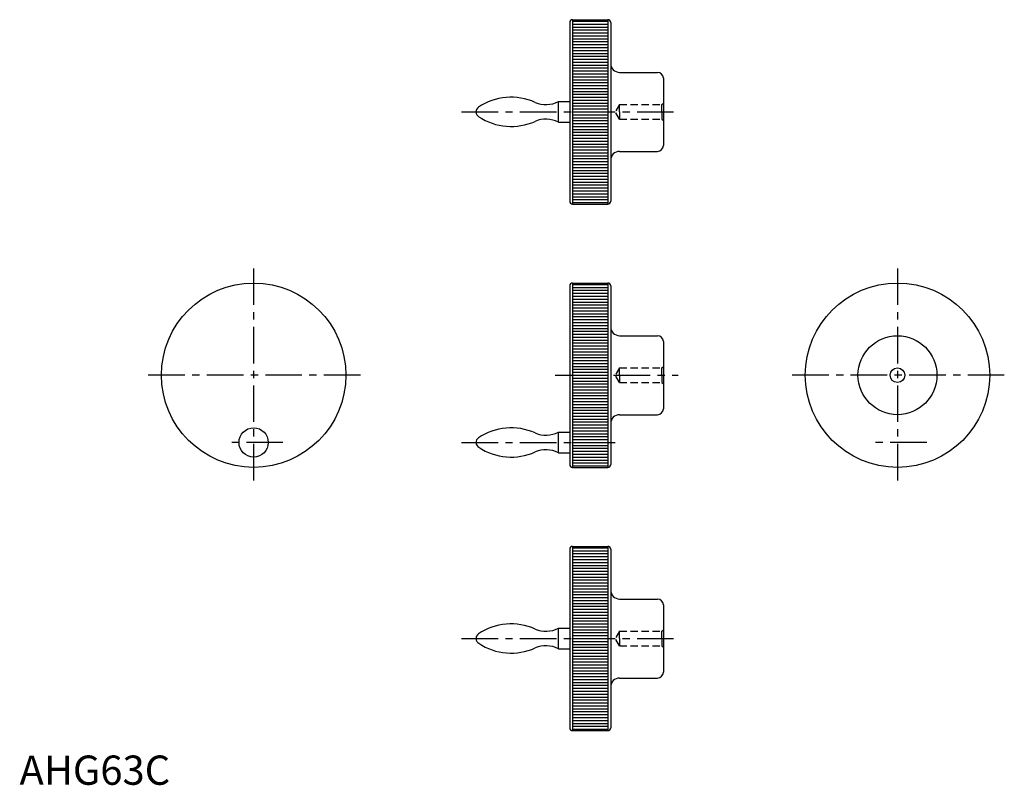
# Model space of a CAD drawing. Extents: x 0 to 336, y 0 to 262.
import ezdxf

# ---------------------------------------------------------------- set-up
doc = ezdxf.new("R2010")
doc.units = 0
doc.header["$LTSCALE"] = 10
doc.header["$MEASUREMENT"] = 0
doc.linetypes.add('CENTER', pattern=[2, 1.25, -0.25, 0.25, -0.25])
doc.linetypes.add('HIDDEN', pattern=[0.375, 0.25, -0.125])
doc.layers.get('0').update_dxf_attribs({"linetype": 'CONTINUOUS'})
for name, color, linetype in [('1', 1, 'CENTER'), ('2', 2, 'HIDDEN'), ('3', 3, 'CONTINUOUS')]:
    doc.layers.add(name, color=color, linetype=linetype)
doc.styles.add('Standard1', font='ARIAL.TTF')

# ---------------------------------------------------------------- blocks, each defined once
blk = doc.blocks.new('*X0')
at = {"color": 0}
for p, q in [((239, 171), (251, 171)), ((239, 170), (251, 170)), ((239, 169), (251, 169)), ((239, 168), (251, 168)), ((239, 167), (251, 167)), ((239, 166), (251, 166)), ((239, 165), (251, 165)), ((239, 164), (251, 164)), ((239, 163), (251, 163)), ((239, 162), (251, 162)), ((239, 161), (251, 161)), ((239, 160), (251, 160)), ((239, 159), (251, 159)), ((239, 158), (251, 158)), ((239, 157), (251, 157)), ((239, 156), (251, 156)), ((239, 155), (251, 155)), ((239, 154), (251, 154)), ((239, 153), (251, 153)), ((239, 152), (251, 152)), ((239, 151), (251, 151)), ((239, 150), (251, 150)), ((239, 149), (251, 149)), ((239, 148), (251, 148)), ((239, 147), (251, 147)), ((239, 146), (251, 146)), ((239, 145), (251, 145)), ((239, 144), (251, 144)), ((239, 143), (251, 143)), ((239, 142), (251, 142)), ((239, 141), (251, 141)), ((239, 140), (251, 140)), ((239, 139), (251, 139)), ((239, 138), (251, 138)), ((239, 137), (251, 137)), ((239, 136), (251, 136)), ((239, 135), (251, 135)), ((239, 134), (251, 134)), ((239, 133), (251, 133)), ((239, 132), (251, 132)), ((239, 131), (251, 131)), ((239, 130), (251, 130)), ((239, 129), (251, 129)), ((239, 128), (251, 128)), ((239, 127), (251, 127)), ((239, 126), (251, 126)), ((239, 125), (251, 125)), ((239, 124), (251, 124)), ((239, 123), (251, 123)), ((239, 122), (251, 122)), ((239, 121), (251, 121)), ((239, 120), (251, 120)), ((239, 119), (251, 119)), ((239, 118), (251, 118)), ((239, 117), (251, 117)), ((239, 116), (251, 116)), ((239, 115), (251, 115)), ((239, 114), (251, 114)), ((239, 113), (251, 113)), ((239, 112), (251, 112)), ((239, 111), (251, 111)), ((239, 110), (251, 110)), ((239, 109), (251, 109))]:
    blk.add_line(p, q, dxfattribs=at)

msp = doc.modelspace()

# ---------------------------------------------------------------- linework, layer by layer
for p, q in [((188, 260.5), (188, 199.5)), ((189, 261.5), (201, 261.5)), ((189, 261.5), (189, 198.5)), ((201, 261.5), (201, 198.5)), ((202, 260.5), (202, 199.499999)), ((205, 243.5), (218, 243.5)), ((220, 241.5), (220, 218.5)), ((184.122641, 226.5), (184.122641, 233.5)), ((184.122641, 233.5), (188, 233.5)), ((184.122641, 226.5), (188, 226.5)), ((205, 216.5), (218, 216.5)), ((189, 198.5), (201, 198.5)), ((188, 170.5), (188, 109.5)), ((189, 171.5), (189, 108.5)), ((189, 171.5), (201, 171.5)), ((201, 171.5), (201, 108.5)), ((202, 170.5), (202, 109.499999)), ((205, 153.5), (218, 153.5)), ((220, 151.5), (220, 128.5)), ((205, 126.5), (218, 126.5)), ((184.122641, 120.5), (188, 120.5)), ((184.122641, 113.5), (184.122641, 120.5)), ((184.122641, 113.5), (188, 113.5)), ((189, 108.5), (201, 108.5)), ((189, 81.5), (189, 18.5)), ((189, 81.5), (201, 81.5)), ((201, 81.5), (201, 18.5)), ((188, 80.5), (188, 19.5)), ((202, 80.5), (202, 19.499999)), ((205, 63.5), (218, 63.5)), ((220, 61.5), (220, 38.5)), ((184.122641, 53.5), (188, 53.5)), ((184.122641, 46.5), (184.122641, 53.5)), ((184.122641, 46.5), (188, 46.5)), ((205, 36.5), (218, 36.5)), ((189, 18.5), (201, 18.5))]:
    msp.add_line(p, q)
for centre, radius in [((80, 140), 31.5), ((300, 140), 31.5), ((300, 140), 13.5), ((300, 140), 2.5), ((80, 117), 5)]:
    msp.add_circle(centre, radius)
for centre, radius, start, end in [((189, 260.5), 1, 90, 180), ((201, 260.5), 1, 0, 90), ((205, 246.5), 3, 180, 270), ((218, 241.5), 2, 0, 90), ((168, 215), 20, 65.795385, 124.046018), ((179.88, 242), 9.5, 247.208689, 296.525352), ((157.94, 230), 1.94, 125.885754, 238.188874), ((168, 245), 20, 236.349138, 294.204615), ((179.88, 218), 9.5, 63.474648, 112.791311), ((205, 213.5), 3, 90, 180), ((218, 218.5), 2, 270, 0), ((189, 199.5), 1, 180, 270), ((201, 199.5), 1, 270, 360), ((189, 170.5), 1, 90, 180), ((201, 170.5), 1, 0, 90), ((205, 156.5), 3, 180, 270), ((218, 151.5), 2, 0, 90), ((218, 128.5), 2, 270, 0), ((205, 123.5), 3, 90, 180), ((168, 102), 20, 65.795385, 124.046018), ((157.94, 117), 1.94, 125.885754, 238.188874), ((179.88, 129), 9.5, 247.208689, 296.525352), ((168, 132), 20, 236.349138, 294.204615), ((179.88, 105), 9.5, 63.474648, 112.791311), ((189, 109.5), 1, 180, 270), ((201, 109.5), 1, 270, 360), ((189, 80.5), 1, 90, 180), ((201, 80.5), 1, 0, 90), ((205, 66.5), 3, 180, 270), ((218, 61.5), 2, 0, 90), ((168, 35), 20, 65.795385, 124.046018), ((157.94, 50), 1.94, 125.885754, 238.188874), ((179.88, 62), 9.5, 247.208689, 296.525352), ((168, 65), 20, 236.349138, 294.204615), ((179.88, 38), 9.5, 63.474648, 112.791311), ((218, 38.5), 2, 270, 0), ((205, 33.5), 3, 90, 180), ((189, 19.5), 1, 180, 270), ((201, 19.5), 1, 270, 360)]:
    msp.add_arc(centre, radius, start, end)
at = {"layer": '1'}
for p, q in [((151, 230), (225, 230)), ((80, 176.5), (80, 103.5)), ((300, 176.5), (300, 103.5)), ((116.5, 140), (43.5, 140)), ((183, 140), (225, 140)), ((336.5, 140), (263.5, 140)), ((90, 117), (70, 117)), ((151, 117), (204.935885, 117)), ((310, 117), (290, 117)), ((151, 50), (225, 50))]:
    msp.add_line(p, q, dxfattribs=at)
at = {"layer": '2'}
for p, q in [((205, 232.5), (203.556624, 230)), ((205, 230), (205, 232.5)), ((205, 232.5), (219.5, 232.5)), ((219.5, 232.5), (220, 233)), ((219.5, 230), (219.5, 232.5)), ((205, 227.5), (203.556624, 230)), ((205, 230), (205, 227.5)), ((219.5, 230), (219.5, 227.5)), ((205, 227.5), (219.5, 227.5)), ((219.5, 227.5), (220, 227)), ((205, 142.5), (203.556624, 140)), ((205, 142.5), (219.5, 142.5)), ((205, 140), (205, 142.5)), ((219.5, 142.5), (220, 143)), ((219.5, 140), (219.5, 142.5)), ((205, 137.5), (203.556624, 140)), ((205, 140), (205, 137.5)), ((219.5, 140), (219.5, 137.5)), ((205, 137.5), (219.5, 137.5)), ((219.5, 137.5), (220, 137)), ((205, 52.5), (203.556624, 50)), ((205, 52.5), (219.5, 52.5)), ((205, 50), (205, 52.5)), ((219.5, 52.5), (220, 53)), ((219.5, 50), (219.5, 52.5)), ((205, 47.5), (203.556624, 50)), ((205, 50), (205, 47.5)), ((205, 47.5), (219.5, 47.5)), ((219.5, 50), (219.5, 47.5)), ((219.5, 47.5), (220, 47))]:
    msp.add_line(p, q, dxfattribs=at)

# ---------------------------------------------------------------- block references
at = {"layer": '3'}
for p in [(-50, 90), (-50, 0), (-50, -90)]:
    msp.add_blockref('*X0', p, dxfattribs=at)

# ---------------------------------------------------------------- texts
at = {"color": 3, "style": 'Standard1'}
msp.add_text('AHG63C', height=10, dxfattribs=at).set_placement((0, 0))

doc.saveas('drawing.dxf')
